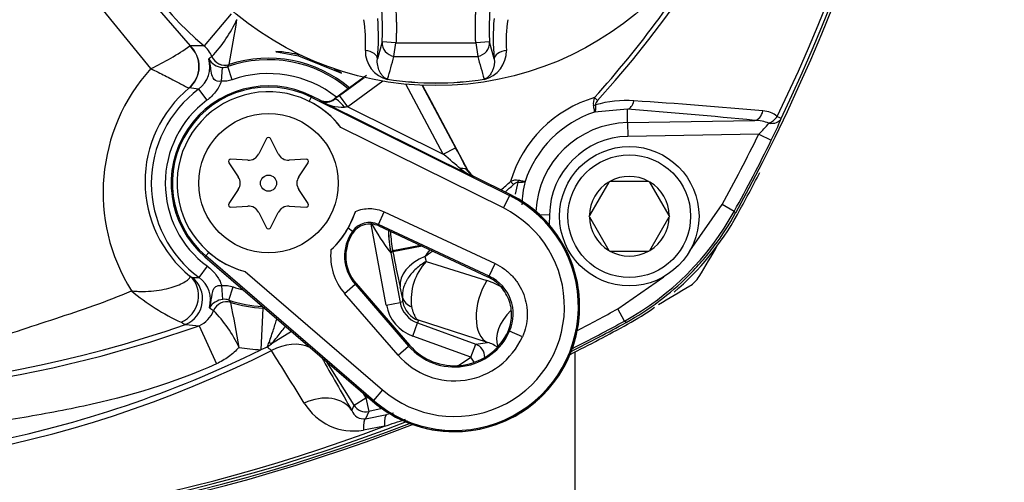
# Paper-space layout 'Sheet1' of a CAD drawing. Units: millimetres. Extents: x 0 to 210, y -3 to 297.
# Drawn here: x 140 to 147, y 135 to 138 of the extents above; entities that cross this region are included whole.
import ezdxf
from ezdxf.enums import TextEntityAlignment as Align

# ---------------------------------------------------------------- set-up
doc = ezdxf.new("R2010")
doc.units = ezdxf.units.MM
doc.layers.add('A700N0BA00', color=7, linetype='Continuous')
doc.layers.add('Default', color=7, linetype='Continuous')
doc.styles.add('SEACAD_Arial', font='arial.ttf')
doc.dimstyles.new('ISO-InstDr', dxfattribs={"dimtxt": 2.24, "dimasz": 3.136, "dimexe": 1.12, "dimexo": 1.12, "dimgap": 0.56, "dimtad": 1, "dimdec": 0, "dimlfac": 10, "dimzin": 0, "dimdsep": 46, "dimtxsty": 'SEACAD_Arial', "dimblk1": '_SE_FILLED', "dimblk2": '_SE_FILLED', "dimsah": 1, "dimcen": 1.12, "dimadec": 0, "dimazin": 0, "dimtfac": 0.5, "dimtofl": 0, "dimtmove": 0, "dimatfit": 3, "dimfxl": 1, "dimtzin": 0, "dimarcsym": 0})

# ---------------------------------------------------------------- blocks, each defined once
blk = doc.blocks.new('SE10')
at = {"layer": 'A700N0BA00', "color": 7, "linetype": 'Continuous'}
for p, q in [((140.7996, 138.4615), (141.2421, 137.9482)), ((140.9612, 137.7842), (140.5484, 138.2953)), ((141.5363, 138.1776), (141.3425, 137.9488)), ((142.6194, 137.9756), (142.5862, 137.8557)), ((142.7193, 137.9704), (142.6194, 137.9756)), ((142.7048, 137.8724), (142.7193, 137.9704)), ((142.7193, 137.9704), (143.2911, 137.9704)), ((143.3909, 137.9756), (143.2911, 137.9704)), ((143.2911, 137.9704), (143.3055, 137.8724)), ((143.4241, 137.8557), (143.3909, 137.9756)), ((141.2412, 137.9466), (141.2421, 137.9482)), ((141.8565, 137.9072), (141.8629, 137.9036)), ((141.8629, 137.9036), (142.0209, 137.8754)), ((141.3988, 137.8712), (141.3989, 137.8713)), ((142.0209, 137.8754), (142.3284, 137.7509)), ((142.7048, 137.8724), (143.3055, 137.8724)), ((141.4728, 137.7933), (141.4661, 137.6936)), ((141.5456, 137.7044), (141.5126, 137.7987)), ((141.5229, 137.814), (141.5228, 137.8138)), ((142.4568, 137.6988), (142.2783, 137.5674)), ((142.3138, 137.5903), (142.4917, 137.7213)), ((142.6239, 137.6945), (142.3731, 137.5098)), ((142.5066, 137.7355), (142.4568, 137.6988)), ((142.6588, 137.7055), (142.6593, 137.7087)), ((143.3515, 137.7055), (143.351, 137.7087)), ((141.2364, 137.6458), (141.2358, 137.6457)), ((141.304, 137.6369), (141.3635, 137.5567)), ((142.4375, 137.6847), (142.2783, 137.5674)), ((143.0582, 137.1696), (142.7897, 137.6723)), ((142.9074, 137.6641), (143.1464, 137.2167)), ((142.9433, 137.6023), (142.9115, 137.6619)), ((142.1118, 137.5797), (142.0969, 137.5496)), ((142.1118, 137.5797), (142.1157, 137.5876)), ((142.1118, 137.5797), (143.5336, 136.8737)), ((142.1745, 137.5583), (142.1157, 137.5876)), ((142.1751, 137.5523), (142.1745, 137.5583)), ((143.2778, 137.0047), (142.1751, 137.5523)), ((142.2783, 137.5674), (142.2786, 137.5642)), ((142.3731, 137.5098), (142.3138, 137.5903)), ((143.2378, 137.0511), (142.9433, 137.6023)), ((143.2379, 137.0511), (142.9546, 137.5812)), ((144.1429, 137.5761), (144.1655, 137.5559)), ((142.3731, 137.5098), (143.0582, 137.1696)), ((144.3789, 137.4925), (144.1428, 137.4723)), ((144.3806, 137.3965), (144.3789, 137.4925)), ((144.3806, 137.3965), (145.2929, 137.4124)), ((143.4892, 136.7842), (142.3248, 137.3623)), ((144.3806, 137.3965), (144.3823, 137.2974)), ((141.7905, 137.2819), (141.7359, 137.1727)), ((141.8744, 137.1727), (141.8199, 137.2819)), ((145.3209, 137.3138), (144.3823, 137.2974)), ((145.3209, 137.3138), (145.4105, 137.2697)), ((143.0582, 137.1696), (143.1464, 137.2167)), ((141.6574, 137.1275), (141.5356, 137.1348)), ((142.0747, 137.1348), (141.9529, 137.1275)), ((141.5209, 137.1093), (141.5882, 137.0075)), ((142.0221, 137.0075), (142.0894, 137.1093)), ((143.2353, 137.0484), (143.2378, 137.0511)), ((143.2816, 137.0086), (143.2778, 137.0047)), ((143.5375, 136.8815), (143.2816, 137.0086)), ((141.5882, 136.9169), (141.5209, 136.8151)), ((142.0894, 136.8151), (142.0221, 136.9169)), ((143.5614, 136.9519), (143.5412, 136.9745)), ((144.2453, 136.9703), (144.1064, 136.7297)), ((144.2453, 136.9703), (144.248, 136.975)), ((144.248, 136.975), (144.2534, 136.975)), ((144.5313, 136.975), (144.2534, 136.975)), ((144.5313, 136.975), (144.5367, 136.975)), ((144.5367, 136.975), (144.5394, 136.9703)), ((144.6783, 136.7297), (144.5394, 136.9703)), ((143.5336, 136.8737), (143.4892, 136.7842)), ((143.5336, 136.8737), (143.5375, 136.8815)), ((141.5356, 136.7896), (141.6574, 136.7969)), ((141.9529, 136.7969), (142.0747, 136.7896)), ((144.8269, 136.4777), (145.0574, 136.8081)), ((145.1449, 136.7599), (145.0574, 136.8081)), ((141.7359, 136.7516), (141.7905, 136.6425)), ((141.8199, 136.6425), (141.8744, 136.7516)), ((142.4288, 136.759), (142.3755, 136.6383)), ((142.5931, 136.666), (142.6355, 136.7566)), ((142.6355, 136.7566), (143.4298, 136.3849)), ((143.7482, 136.7362), (143.8199, 136.735)), ((143.8199, 136.735), (143.8186, 136.6632)), ((144.1037, 136.725), (144.1064, 136.7297)), ((144.1064, 136.7203), (144.1037, 136.725)), ((144.1064, 136.7203), (144.2453, 136.4797)), ((144.5394, 136.4797), (144.6783, 136.7203)), ((144.6783, 136.7297), (144.681, 136.725)), ((144.681, 136.725), (144.6783, 136.7203)), ((145.1449, 136.7599), (145.1551, 136.7486)), ((142.4068, 136.6164), (142.3755, 136.6383)), ((142.65, 136.0878), (142.5414, 136.6676)), ((143.3874, 136.2943), (142.5931, 136.666)), ((142.5962, 136.6549), (143.3756, 136.2902)), ((142.8957, 136.5148), (142.6957, 136.4773)), ((142.9068, 136.5096), (142.6971, 136.4703)), ((141.3549, 136.44), (141.3492, 136.4334)), ((141.3492, 136.4334), (142.5515, 135.3968)), ((141.3769, 136.4654), (141.3549, 136.44)), ((142.5572, 135.4034), (141.3549, 136.44)), ((142.6825, 136.462), (142.6816, 136.4615)), ((142.6816, 136.4615), (142.7482, 136.1062)), ((142.6971, 136.4703), (142.6957, 136.4773)), ((142.9261, 136.436), (142.9358, 136.4003)), ((144.248, 136.475), (144.2453, 136.4797)), ((144.2534, 136.475), (144.248, 136.475)), ((144.2534, 136.475), (144.5313, 136.475)), ((144.5367, 136.475), (144.5313, 136.475)), ((144.5394, 136.4797), (144.5367, 136.475)), ((141.3074, 136.2849), (141.3665, 136.3655)), ((142.9358, 136.4003), (143.3706, 136.2631)), ((143.3874, 136.2943), (143.4298, 136.3849)), ((141.6379, 136.328), (142.6225, 135.4791)), ((144.3093, 136.0599), (144.6396, 136.2904)), ((141.4787, 136.1284), (141.4703, 136.2279)), ((141.5195, 136.1233), (141.5517, 136.2179)), ((142.3504, 136.1715), (142.426, 136.2369)), ((142.426, 136.2369), (142.4326, 136.2427)), ((142.426, 136.2369), (142.81, 135.7932)), ((142.4326, 136.2427), (142.8167, 135.7989)), ((142.7666, 136.1428), (142.7489, 136.2191)), ((142.7344, 135.7278), (142.3504, 136.1715)), ((141.5341, 136.1069), (141.5343, 136.1063)), ((141.7642, 136.0659), (141.7505, 135.7664)), ((142.65, 136.0878), (142.7482, 136.1062)), ((142.7682, 136.11), (142.7482, 136.1062)), ((141.4113, 136.0476), (141.411, 136.0479)), ((144.3574, 135.9724), (144.3093, 136.0599)), ((141.3074, 135.9386), (141.432, 135.6659)), ((142.839, 135.865), (142.8732, 135.9589)), ((142.8801, 135.978), (142.8732, 135.9589)), ((142.8732, 135.9589), (143.2908, 135.8069)), ((143.3756, 135.818), (142.8801, 135.978)), ((144.3687, 135.9622), (144.3574, 135.9724)), ((141.9698, 135.8983), (141.8258, 135.8083)), ((143.2566, 135.713), (142.839, 135.865)), ((143.6257, 135.8601), (143.5343, 135.9008)), ((141.7943, 135.7842), (141.7505, 135.7664)), ((142.7344, 135.7278), (142.81, 135.7932)), ((142.81, 135.7932), (142.8167, 135.7989)), ((143.2566, 135.713), (143.2908, 135.8069)), ((143.2908, 135.8069), (143.3756, 135.818)), ((143.1674, 135.6531), (143.2566, 135.713)), ((143.281, 135.6768), (143.2566, 135.713)), ((144.0052, 132.3173), (144.0052, 135.7517)), ((142.4182, 135.3685), (142.2242, 135.679)), ((142.4797, 135.4587), (142.503, 135.4214)), ((142.6225, 135.4791), (142.5572, 135.4034)), ((142.4024, 135.3312), (142.4182, 135.3685)), ((142.4182, 135.3685), (142.503, 135.4214)), ((142.503, 135.4214), (142.5189, 135.4248)), ((142.503, 135.4214), (142.5237, 135.3237)), ((142.5572, 135.4034), (142.5515, 135.3968)), ((142.5237, 135.3237), (142.5015, 135.2713)), ((142.5015, 135.2713), (142.6533, 135.3026)), ((142.619, 135.3439), (142.5237, 135.3237)), ((142.6363, 135.2178), (142.4853, 135.1894))]:
    blk.add_line(p, q, dxfattribs=at)
for centre, radius in [((143.0052, 139.9122), 2.2502), ((141.8052, 136.9622), 0.5), ((144.3923, 136.725), 0.5), ((144.3923, 136.725), 0.44), ((141.8052, 136.9622), 0.0576)]:
    blk.add_circle(centre, radius, dxfattribs=at)
for centre, radius, start, end in [((133.9592, 142.9122), 12.7804, 331.16662, 28.83338), ((134.1497, 142.9122), 12.5577, 334.17003, 25.82997), ((133.9376, 142.9122), 12.7816, 334.58807, 25.41193), ((138.2092, 142.9122), 8.0104, 318.03604, 41.96396), ((143.0052, 139.9122), 2.5728, 117.95293, 229.74161), ((140.6666, 138.0775), 1.9555, 357.01283, 25.54047), ((145.3437, 138.0775), 1.9555, 154.45943, 182.98727), ((140.6977, 138.5376), 0.9673, 316.46369, 335.56927), ((130.8291, 139.8152), 10.8794, 349.40065, 351.12915), ((141.5633, 137.9788), 0.9383, 356.10858, 9.6178), ((141.051, 138.0095), 1.5429, 354.27855, 5.02128), ((144.9589, 138.0095), 1.5424, 174.97718, 185.72299), ((144.4466, 137.9788), 0.9379, 170.37961, 183.894), ((140.1134, 139.5683), 1.9752, 295.41632, 304.81577), ((141.3174, 133.7237), 4.2252, 89.65936, 91.02132), ((141.2135, 137.7956), 0.2002, 22.20467, 49.89698), ((143.0052, 139.9122), 2.3107, 240.19097, 240.37389), ((141.8052, 136.9622), 0.9465, 75.52058, 86.89016), ((142.7103, 137.91), 0.2109, 178.60725, 255.87933), ((143.2998, 137.9102), 0.2111, 284.17261, 1.3408), ((138.3038, 144.3732), 8.9136, 226.82764, 289.03491), ((141.1851, 137.7974), 0.1996, 306.52079, 16.6632), ((144.0364, 134.2862), 4.4507, 126.34386, 126.70221), ((141.482, 137.9141), 0.1212, 209.40202, 265.65028), ((141.8052, 136.9622), 0.8862, 49.86103, 109.2744), ((141.8052, 136.9622), 0.8972, 49.69306, 108.34362), ((93.373, 151.4996), 51.1794, 344.36773, 344.55795), ((192.6374, 151.4996), 51.1794, 195.44205, 195.63227), ((141.9449, 136.8953), 1.3258, 137.89787, 212.15421), ((141.4794, 137.893), 0.0999, 266.23421, 289.43829), ((140.408, 138.5568), 1.3397, 325.5402, 326.31718), ((141.8052, 136.9622), 0.9465, 56.439, 60.20837), ((141.8052, 136.9622), 0.7863, 51.61547, 109.2744), ((143.0052, 139.9153), 2.2336, 261.09259, 278.90741), ((141.7936, 136.9728), 0.874, 129.65799, 230.84238), ((141.8052, 136.9622), 0.8405, 126.6057, 233.68226), ((141.8052, 136.9622), 0.6982, 63.59302, 229.23151), ((141.8052, 136.9622), 0.6895, 63.59302, 229.23151), ((141.8052, 136.9622), 0.6559, 37.59516, 255.22937), ((140.8619, 134.5343), 3.134, 81.89121, 83.13685), ((141.8052, 136.9622), 0.7406, 126.6057, 233.68226), ((141.8052, 136.9622), 0.6559, 37.59516, 63.59302), ((142.2167, 137.6455), 0.1021, 245.91045, 307.24715), ((142.3484, 137.8614), 0.3544, 240.71866, 270.16492), ((144.3923, 136.725), 0.8869, 106.33639, 163.66361), ((144.2283, 137.5353), 0.0947, 154.45162, 189.51767), ((144.3717, 136.7347), 0.82, 86.22143, 105.72805), ((141.8995, 99.1636), 38.4724, 84.85337, 86.23504), ((141.755, 102.2965), 35.2936, 84.24689, 85.73637), ((145.3427, 137.3105), 0.1706, 49.79419, 87.33148), ((144.3923, 136.725), 0.7879, 108.46248, 161.53752), ((145.2907, 137.1334), 0.279, 68.33239, 89.54974), ((143.0925, 138.4244), 2.5897, 333.51838, 337.35364), ((144.3923, 136.725), 0.6716, 91, 177.02891), ((144.4708, 138.1719), 1.2079, 314.73452, 319.82708), ((141.8052, 137.2745), 0.0164, 26.56748, 153.43252), ((144.3923, 136.725), 0.5725, 91, 179), ((133.9592, 142.9122), 12.6661, 331.18887, 333.76882), ((133.9592, 142.9122), 12.766, 331.18887, 333.76882), ((141.5347, 137.1184), 0.0164, 86.56748, 213.43252), ((141.6624, 137.2095), 0.0822, 266.56748, 333.43252), ((141.9479, 137.2095), 0.0822, 206.56748, 273.43252), ((142.0757, 137.1184), 0.0164, 326.56748, 93.43252), ((143.5057, 137.4656), 0.5142, 230.70736, 243.68784), ((143.326, 137.0982), 0.1, 208.10678, 243.5986), ((141.5196, 136.9622), 0.0822, 326.56748, 33.43252), ((142.0907, 136.9622), 0.0822, 146.56748, 213.43252), ((143.3258, 137.0939), 0.1013, 206.64621, 241.67808), ((143.5821, 136.8891), 0.0947, 80.48233, 115.54838), ((144.3923, 136.725), 0.286, 60.94169, 119.05831), ((133.9552, 142.9122), 12.8, 331.15636, 332.68289), ((138.2062, 142.9099), 8.0125, 228.03901, 296.85584), ((138.2044, 142.9005), 8.0052, 311.43062, 312.00455), ((144.3826, 136.7457), 0.82, 164.27195, 170.27839), ((144.3162, 136.7984), 0.6939, 165.29603, 179.35122), ((144.3923, 136.725), 0.286, 120.94169, 179.05831), ((144.3923, 136.725), 0.286, 0.94169, 59.05831), ((143.138, 136.077), 0.8982, 229.23151, 63.59302), ((143.138, 136.077), 0.8895, 229.23151, 63.59302), ((143.138, 136.077), 0.8982, 270, 63.59302), ((141.5347, 136.806), 0.0164, 146.56748, 273.43252), ((141.6624, 136.7149), 0.0822, 26.56748, 93.43252), ((141.9479, 136.7149), 0.0822, 86.56748, 153.43252), ((142.0757, 136.806), 0.0164, 266.56748, 33.43252), ((143.138, 136.077), 0.7895, 229.23151, 63.59302), ((141.8052, 136.9622), 0.6559, 313.07906, 341.94966), ((144.3923, 136.725), 0.286, 180.94169, 239.05831), ((143.3947, 137.7226), 1.9974, 298.81262, 331.18738), ((144.3923, 136.725), 0.286, 300.94169, 359.05831), ((143.4153, 137.702), 2, 310.46097, 331.15636), ((141.8052, 136.6498), 0.0164, 206.56748, 333.43252), ((141.8052, 136.9622), 0.6559, 313.07906, 330.40915), ((142.5295, 136.5303), 0.1499, 64.90857, 144.9499), ((143.9841, 137.4671), 1.6455, 208.57777, 217.66971), ((143.052, 136.7883), 0.4749, 194.92158, 196.31521), ((138.288, 144.4893), 9.0681, 240.86775, 289.44886), ((142.6595, 136.439), 0.3088, 144.93531, 220.87376), ((142.6595, 136.439), 0.3, 147.73163, 220.87376), ((143.5546, 136.5446), 1.1501, 176.42078, 177.27978), ((143.6659, 136.6455), 1.0014, 181.29611, 190.58599), ((143.6791, 136.6623), 1.0006, 182.95118, 190.65079), ((133.9592, 142.9122), 12.782, 328.80538, 329.97376), ((141.8052, 136.9622), 0.6559, 229.23151, 255.22937), ((142.6595, 136.439), 0.4087, 173.80042, 220.87376), ((148.7204, 137.5818), 6.1251, 190.45543, 192.85487), ((145.5652, 134.5733), 3.2302, 143.73088, 144.78488), ((138.2044, 142.9005), 8.0052, 306.14457, 306.61651), ((144.3923, 136.725), 0.286, 240.94169, 299.05831), ((143.23, 136.1261), 0.4022, 137.01483, 187.33329), ((141.2757, 136.3387), 0.0553, 232.05088, 251.5607), ((141.3233, 137.7916), 1.5068, 267.52584, 269.39483), ((141.1894, 136.1237), 0.1997, 343.66211, 53.81799), ((143.2603, 136.6346), 0.3633, 288.51997, 290.48801), ((143.2604, 136.0227), 0.2999, 336.00901, 64.93431), ((144.722, 136.3954), 0.2, 301.19462, 328.80538), ((141.8052, 136.9622), 0.7863, 251.19622, 256.60854), ((143.224, 135.7918), 0.4936, 57.64433, 72.72067), ((138.2052, 147.1582), 12.782, 300.02624, 301.19462), ((141.8402, 137.402), 1.5829, 229.98425, 245.33029), ((142.8662, 136.1726), 0.1039, 196.64638, 250.30024), ((141.4916, 135.9989), 0.1301, 95.72211, 148.16828), ((142.2934, 137.4194), 1.6309, 235.98737, 237.24352), ((141.4868, 136.0284), 0.1004, 70.9963, 94.66104), ((141.8052, 136.9622), 0.8862, 251.19622, 267.24546), ((146.6136, 140.6617), 6.8226, 221.69851, 221.88256), ((141.8052, 136.9622), 0.8972, 252.41558, 267.38389), ((130.8361, 133.9609), 10.9112, 9.61832, 11.33984), ((142.9399, 136.1422), 0.2949, 190.61407, 250), ((142.9399, 136.1422), 0.195, 190.61407, 250), ((142.9403, 136.1425), 0.1751, 190.7015, 249.91258), ((143.4153, 137.702), 2, 298.84364, 305.40478), ((141.225, 136.1212), 0.2004, 294.29214, 338.42552), ((140.7175, 135.3718), 0.9685, 25.18356, 44.24333), ((138.2052, 147.1582), 12.6661, 297.32678, 298.81113), ((138.2052, 147.1622), 12.8, 241.15636, 291.22189), ((138.2052, 147.1582), 12.7804, 241.16662, 291.14794), ((141.4253, 137.8493), 1.9143, 263.56992, 266.46935), ((138.2052, 147.1622), 12.8, 296.75603, 298.84364), ((138.2052, 147.1582), 12.7804, 296.84534, 298.83338), ((138.2052, 147.1582), 12.766, 296.91523, 298.81113), ((143.138, 136.077), 0.5337, 220.87376, 336.02016), ((143.138, 136.077), 0.4338, 220.87376, 336.02016), ((143.138, 136.077), 0.425, 220.87376, 332.08285), ((142.909, 136.4524), 0.8339, 316.46872, 318.58312), ((141.8052, 136.9622), 1.197, 259.83679, 267.38389), ((136.8658, 137.8478), 5.3431, 337.28049, 337.69222), ((139.3667, 138.9886), 4.0201, 307.14686, 307.71238), ((141.7037, 135.6242), 0.1839, 48.3998, 60.49183), ((143.3357, 135.6372), 0.1851, 50.29572, 77.54619), ((55.8451, 81.815), 101.5033, 31.853863, 32.105311), ((138.205, 146.9668), 12.5569, 244.16923, 290.66496), ((138.2054, 147.181), 12.7828, 244.58973, 291.10138), ((142.4161, 135.5972), 0.4137, 211.05688, 279.62233), ((143.138, 136.077), 0.8982, 229.23151, 270), ((142.488, 135.361), 0.0907, 199.22149, 278.52585), ((151.246, 93.9021), 42.2828, 101.65991, 101.72533), ((136.6268, 153.5789), 19.3195, 288.12317, 288.59275)]:
    blk.add_arc(centre, radius, start, end, dxfattribs=at)
for centre, major_axis, ratio, start_param, end_param in [((142.7193, 137.9704), (-0.0966, 0.026), 0.990675, 0.212874, 1.687003), ((143.2911, 137.9704), (-0.0966, -0.026), 0.990675, 1.45459, 2.928719), ((141.1079, 137.7992), (0.0805, -0.1831), 0.992122, 0.282323, 1.989145), ((141.1086, 137.7994), (0.0038, 0.2), 0.998577, 3.85504, 5.569738), ((142.4866, 137.8643), (0.0995, -0.0101), 0.520525, 0.028931, 1.493964), ((141.4913, 137.9086), (0.0803, -0.0596), 0.99816, 4.165226, 5.669853), ((141.4915, 137.9088), (-0.0908, 0.0419), 0.997487, 0.819337, 2.322255), ((142.219, 137.648), (-0.0087, 0.0997), 0.999373, 2.59389, 3.689295), ((142.3164, 137.589), (-0.1359, -0.1), 0.01552, -1.562809, -1.29968), ((142.3378, 137.4837), (-0.0596, 0.0803), 0.233411, 4.830697, 6.265236), ((144.3772, 137.5915), (-0.0074, -0.0997), 0.546628, 0.166976, 1.215096), ((142.3757, 137.5085), (-0.0914, -0.0104), 0.017397, -1.543922, -1.280793), ((144.127, 137.5442), (0.0492, 0.0088), 0.512862, 4.782223, 5.091963), ((145.2912, 137.5114), (-0.01, -0.0995), 0.64159, 0.18245, 1.324261), ((145.3924, 137.4702), (0.0692, 0.0722), 0.654329, 4.12896, 4.918918), ((145.3924, 137.4702), (0.0927, -0.0376), 0.749132, 5.021045, 6.204096), ((145.3924, 137.4702), (0.0903, -0.0429), 0.009004, -0.833322, -0.052362), ((143.1424, 137.2187), (0.1218, -0.2279), 0.010129, 0.7222, 1.556582), ((143.0542, 137.1716), (0.1663, -0.1384), 0.004819, 0.716126, 1.550509), ((143.1471, 137.0013), (0.0887, 0.0461), 0.545241, 0.020821, 0.929309), ((143.5731, 136.9904), (-0.0088, -0.0492), 0.512862, 1.191222, 1.500963), ((143.6641, 136.6459), (-0.7515, 0.6597), 0.997789, 0.744888, 0.906714), ((141.6564, 136.9343), (1.2498, 0.2342), 0.745659, -0.760083, -0.741856), ((143.0433, 136.2743), (-0.2922, -0.0679), 0.635371, 4.973966, 6.215359), ((141.1127, 136.1424), (-0.1144, -0.164), 0.934987, 0.997566, 3.043036), ((141.1325, 136.1309), (0.0276, 0.1981), 0.997715, 3.684368, 5.740409), ((143.4781, 136.0995), (0.0926, 0.2853), 0.557828, 1.150246, 3.078492), ((141.5039, 136.0116), (-0.0714, -0.07), 0.997237, 3.630668, 5.134451), ((141.5042, 136.0112), (-0.0902, -0.0431), 0.995705, 3.962501, 5.462277), ((143.7085, 135.9353), (0.2411, 0.1785), 0.648642, 1.788859, 2.955925), ((141.8135, 135.8006), (0.0867, -0.0592), 0.126866, 1.515261, 1.708892), ((141.9277, 135.559), (0.2606, 0.1486), 0.755663, 0.500074, 1.531172), ((143.2566, 135.713), (0.013, -0.0992), 0.993597, 1.433317, 2.659947), ((142.1481, 135.1723), (0.2607, 0.1485), 0.758848, 0.053613, 1.471727), ((142.503, 135.4214), (0.0921, -0.0391), 0.999093, 4.10195, 5.322828), ((142.7156, 135.0093), (-0.0606, 0.2938), 0.174632, 0.035452, 0.746598), ((142.5638, 134.978), (-0.0606, 0.2938), 0.170545, 0.035426, 0.733504)]:
    blk.add_ellipse(centre, major_axis=major_axis, ratio=ratio, start_param=start_param, end_param=end_param, dxfattribs=at)
for points, degree, knots in [([(144.1429, 137.5761), (144.4696, 137.9416), (144.7613, 138.3362), (145.2636, 139.1634), (145.4767, 139.5982), (145.7373, 140.2831), (145.8141, 140.5166), (145.9448, 140.9849), (145.9992, 141.2209), (146.1303, 141.9345), (146.175, 142.4174), (146.1755, 143.3985), (146.1304, 143.8898), (145.9544, 144.8466), (145.8242, 145.3124), (145.5015, 146.1616), (145.317, 146.5504), (145.1044, 146.9192)], 3, [0, 0, 0, 0, 0.125, 0.125, 0.25, 0.25, 0.3125, 0.3125, 0.375, 0.375, 0.5, 0.5, 0.625, 0.625, 0.75, 0.75, 0.8591795, 0.8591795, 0.8591795, 0.8591795]), ([(142.5205, 138.9636), (142.6318, 138.7315), (142.6821, 138.4803), (142.7072, 138.3548), (142.7166, 138.2268), (142.726, 138.0983), (142.7193, 137.9704)], 2, [0, 0, 0, 0.5, 0.5, 0.75, 0.75, 1, 1, 1]), ([(143.2911, 137.9704), (143.2776, 138.2271), (143.3279, 138.4785), (143.353, 138.6039), (143.3936, 138.7258), (143.4344, 138.848), (143.4898, 138.9636)], 2, [0, 0, 0, 0.5, 0.5, 0.75, 0.75, 1, 1, 1]), ([(132.6265, 138.2943), (132.898, 138.016), (133.1865, 137.761), (133.7878, 137.2871), (134.0992, 137.0662), (134.7554, 136.6724), (135.1009, 136.4985), (135.6295, 136.274), (135.808, 136.205), (136.1697, 136.078), (136.3511, 136.0161), (136.7052, 135.8821), (136.8774, 135.8087), (137.1247, 135.6944), (137.2058, 135.6568), (137.372, 135.5931), (137.4569, 135.5671), (137.7211, 135.5051), (137.9084, 135.4832), (138.2032, 135.4708), (138.3045, 135.4705), (138.5005, 135.4771), (138.5973, 135.4839), (138.8812, 135.5154), (139.0567, 135.5498), (139.3117, 135.6329), (139.3955, 135.6662), (139.5642, 135.7359), (139.6497, 135.7716), (139.9124, 135.8725), (140.0958, 135.9308), (140.4619, 136.0517), (140.646, 136.1122), (140.8224, 136.1897)], 3, [0, 0, 0, 0, 0.125, 0.125, 0.25, 0.25, 0.375, 0.375, 0.4375, 0.4375, 0.5, 0.5, 0.5625, 0.5625, 0.59375, 0.59375, 0.625, 0.625, 0.6875, 0.6875, 0.71875, 0.71875, 0.75, 0.75, 0.8125, 0.8125, 0.84375, 0.84375, 0.875, 0.875, 0.9375, 0.9375, 1, 1, 1, 1]), ([(143.5109, 137.9151), (143.4891, 137.9122), (143.4403, 137.8958), (143.4231, 137.8672), (143.4241, 137.8557)], 3, [0, 0, 0, 0, 0.496572, 1, 1, 1, 1]), ([(141.4661, 137.6936), (141.4469, 137.6901), (141.4262, 137.6949), (141.4033, 137.7195), (141.3996, 137.7361), (141.3909, 137.7858), (141.3873, 137.821), (141.3764, 137.8546)], 3, [0, 0, 0, 0, 0.25, 0.25, 0.5, 0.5, 1, 1, 1, 1]), ([(142.6593, 137.7087), (142.6502, 137.7101), (142.6371, 137.7181), (142.6231, 137.7316), (142.6112, 137.7474), (142.5978, 137.7714), (142.5861, 137.806), (142.5842, 137.8386), (142.5862, 137.8557)], 3, [0, 0, 0, 0, 0.125, 0.25, 0.375, 0.5, 0.75, 1, 1, 1, 1]), ([(143.4241, 137.8557), (143.4275, 137.8243), (143.4197, 137.7854), (143.401, 137.7502), (143.3898, 137.735), (143.3811, 137.7256), (143.37, 137.7161), (143.3602, 137.7101), (143.351, 137.7087)], 3, [0, 0, 0, 0, 0.458333, 0.625, 0.729167, 0.8125, 0.875, 1, 1, 1, 1]), ([(140.9612, 137.7842), (140.9957, 137.7675), (141.0304, 137.7503), (141.0783, 137.7259), (141.0935, 137.718), (141.1225, 137.7029), (141.1362, 137.6956), (141.1612, 137.6824), (141.1726, 137.6763), (141.193, 137.6655), (141.202, 137.6608), (141.2169, 137.6532), (141.2229, 137.6503), (141.2318, 137.6464), (141.2346, 137.6455), (141.2358, 137.6457)], 3, [0, 0, 0, 0, 0.25, 0.25, 0.375, 0.375, 0.5, 0.5, 0.625, 0.625, 0.75, 0.75, 0.875, 0.875, 1, 1, 1, 1]), ([(141.4661, 137.6936), (141.4611, 137.6801), (141.4552, 137.667), (141.4414, 137.6416), (141.4335, 137.6293), (141.4074, 137.5944), (141.387, 137.5741), (141.3635, 137.5567)], 3, [0, 0, 0, 0, 0.25, 0.25, 0.5, 0.5, 1, 1, 1, 1]), ([(141.5456, 137.7044), (141.5328, 137.6999), (141.5198, 137.6968), (141.4932, 137.6932), (141.4797, 137.6927), (141.4661, 137.6936)], 3, [0, 0, 0, 0, 0.5, 0.5, 1, 1, 1, 1]), ([(144.1655, 137.5559), (144.1612, 137.5512), (144.1573, 137.5463), (144.151, 137.5356), (144.1484, 137.5294), (144.1494, 137.524)], 3, [0, 0, 0, 0, 0.5, 0.5, 1, 1, 1, 1]), ([(144.1428, 137.4723), (144.1435, 137.4747), (144.1431, 137.4803), (144.1411, 137.4925), (144.1401, 137.4972), (144.1378, 137.5077), (144.1365, 137.5134), (144.1349, 137.5196)], 3, [0, 0, 0, 0, 0.5, 0.5, 0.75, 0.75, 1, 1, 1, 1]), ([(144.1494, 137.524), (144.1502, 137.5176), (144.1506, 137.5116), (144.1508, 137.5005), (144.1505, 137.4953), (144.1488, 137.482), (144.1463, 137.4756), (144.1428, 137.4723)], 3, [0, 0, 0, 0, 0.25, 0.25, 0.5, 0.5, 1, 1, 1, 1]), ([(143.645, 136.9745), (143.6426, 136.9739), (143.637, 136.9742), (143.6249, 136.9763), (143.6201, 136.9772), (143.6096, 136.9795), (143.6039, 136.9809), (143.5977, 136.9824)], 3, [0, 0, 0, 0, 0.5, 0.5, 0.75, 0.75, 1, 1, 1, 1]), ([(143.5933, 136.9679), (143.5879, 136.9689), (143.5818, 136.9664), (143.571, 136.96), (143.5661, 136.9561), (143.5614, 136.9519)], 3, [0, 0, 0, 0, 0.5, 0.5, 1, 1, 1, 1]), ([(143.645, 136.9745), (143.6417, 136.971), (143.6353, 136.9685), (143.622, 136.9668), (143.6169, 136.9666), (143.6058, 136.9668), (143.5998, 136.9672), (143.5933, 136.9679)], 3, [0, 0, 0, 0, 0.5, 0.5, 0.75, 0.75, 1, 1, 1, 1]), ([(142.4288, 136.759), (142.4449, 136.7661), (142.4621, 136.7716), (142.4969, 136.7787), (142.5145, 136.7803), (142.5501, 136.78), (142.5679, 136.7778), (142.6023, 136.77), (142.6192, 136.7642), (142.6355, 136.7566)], 3, [0, 0, 0, 0, 0.25, 0.25, 0.5, 0.5, 0.75, 0.75, 1, 1, 1, 1]), ([(144.3687, 135.9622), (144.5345, 136.0535), (144.6836, 136.1657), (144.8497, 136.3315), (144.882, 136.366), (144.944, 136.4374), (144.9736, 136.474), (145.0584, 136.5867), (145.1095, 136.6657), (145.1551, 136.7486)], 3, [0, 0, 0, 0, 0.5, 0.5, 0.625, 0.625, 0.75, 0.75, 1, 1, 1, 1]), ([(142.5962, 136.6549), (142.5632, 136.6704), (142.5252, 136.6732), (142.4731, 136.6579), (142.4568, 136.6497), (142.4278, 136.6279), (142.4155, 136.6146), (142.4058, 136.5991)], 3, [0, 0, 0, 0, 0.5, 0.5, 0.75, 0.75, 1, 1, 1, 1]), ([(141.3665, 136.3655), (141.3903, 136.348), (141.4109, 136.3276), (141.4373, 136.2926), (141.4453, 136.2802), (141.4592, 136.2547), (141.4652, 136.2415), (141.4703, 136.2279)], 3, [0, 0, 0, 0, 0.5, 0.5, 0.75, 0.75, 1, 1, 1, 1]), ([(142.9358, 136.4003), (142.9228, 136.3926), (142.9101, 136.3842), (142.8859, 136.3664), (142.8744, 136.357), (142.8526, 136.3372), (142.8424, 136.3268), (142.8235, 136.3053), (142.815, 136.2943), (142.8035, 136.2773), (142.7998, 136.2715), (142.7931, 136.2598), (142.7899, 136.2539), (142.7813, 136.2363), (142.7767, 136.2244), (142.7714, 136.2067), (142.7699, 136.2008), (142.7676, 136.1889), (142.7667, 136.183), (142.765, 136.1655), (142.7652, 136.1541), (142.7666, 136.1428)], 3, [0, 0, 0, 0, 0.121256, 0.121256, 0.242512, 0.242512, 0.365463, 0.365463, 0.488413, 0.488413, 0.551449, 0.551449, 0.614484, 0.614484, 0.740556, 0.740556, 0.805417, 0.805417, 0.870278, 0.870278, 1, 1, 1, 1]), ([(143.4298, 136.3849), (143.4534, 136.3738), (143.4756, 136.3607), (143.5171, 136.3303), (143.5366, 136.3129), (143.5718, 136.2749), (143.5873, 136.2543), (143.6143, 136.2104), (143.6259, 136.1868), (143.6439, 136.1385), (143.6506, 136.1137), (143.6591, 136.0625), (143.6608, 136.0365), (143.6585, 135.9593), (143.6469, 135.9078), (143.6257, 135.8601)], 3, [0, 0, 0, 0, 0.125, 0.125, 0.25, 0.25, 0.375, 0.375, 0.5, 0.5, 0.625, 0.625, 0.75, 0.75, 1, 1, 1, 1]), ([(133.7292, 136.3055), (134.0194, 136.1101), (134.3226, 135.9337), (134.9557, 135.6196), (135.2809, 135.4845), (135.9424, 135.259), (136.2796, 135.168), (136.9669, 135.0302), (137.3195, 134.9833), (138.3703, 134.9132), (139.0667, 134.9573), (140.105, 135.1616), (140.4467, 135.2527), (141.1107, 135.4772), (141.4347, 135.6109), (141.7505, 135.7664)], 3, [0, 0, 0, 0, 0.125, 0.125, 0.25, 0.25, 0.375, 0.375, 0.5, 0.5, 0.75, 0.75, 0.875, 0.875, 1, 1, 1, 1]), ([(141.432, 135.6659), (141.1245, 135.5254), (140.8054, 135.4323), (140.3182, 135.3273), (140.1544, 135.2979), (139.8258, 135.2437), (139.6607, 135.2189), (138.8331, 135.1124), (138.173, 135.0897), (136.858, 135.2069), (136.1977, 135.3443), (134.9294, 135.7317), (134.3164, 135.9832), (133.7292, 136.3055)], 3, [0, 0, 0, 0, 0.125, 0.125, 0.1875, 0.1875, 0.25, 0.25, 0.5, 0.5, 0.75, 0.75, 1, 1, 1, 1]), ([(140.8224, 136.1897), (140.8359, 136.1882), (140.8496, 136.1871), (140.8766, 136.1856), (140.8901, 136.1852), (140.9303, 136.1851), (140.9569, 136.1866), (141.0083, 136.1919), (141.033, 136.1958), (141.0799, 136.2056), (141.1017, 136.2114), (141.1417, 136.2243), (141.1601, 136.2315), (141.192, 136.2464), (141.2055, 136.2541), (141.2212, 136.2649), (141.2257, 136.2684), (141.2332, 136.2752), (141.2362, 136.2784), (141.2428, 136.2872), (141.2439, 136.292), (141.2417, 136.2951)], 3, [0, 0, 0, 0, 0.0625, 0.0625, 0.125, 0.125, 0.25, 0.25, 0.375, 0.375, 0.5, 0.5, 0.625, 0.625, 0.75, 0.75, 0.8125, 0.8125, 0.875, 0.875, 1, 1, 1, 1]), ([(143.5136, 135.8781), (143.5231, 135.8961), (143.5307, 135.9149), (143.5421, 135.9538), (143.5458, 135.974), (143.5508, 136.0343), (143.5457, 136.0756), (143.5265, 136.1329), (143.5181, 136.1516), (143.4977, 136.1866), (143.4859, 136.203), (143.459, 136.2332), (143.4438, 136.2471), (143.4115, 136.2711), (143.3942, 136.2815), (143.3756, 136.2902)], 3, [0, 0, 0, 0, 0.125, 0.125, 0.25, 0.25, 0.5, 0.5, 0.625, 0.625, 0.75, 0.75, 0.875, 0.875, 1, 1, 1, 1]), ([(141.3811, 136.0676), (141.3812, 136.0678), (141.3813, 136.068), (141.3813, 136.0683), (141.3851, 136.0799), (141.3882, 136.0917), (141.3908, 136.1036), (141.3967, 136.1311), (141.3983, 136.1592), (141.4055, 136.1848), (141.4063, 136.1878), (141.4073, 136.1908), (141.4084, 136.1937), (141.4114, 136.2015), (141.4156, 136.2091), (141.4218, 136.2152), (141.4236, 136.2169), (141.4255, 136.2184), (141.4275, 136.2199), (141.432, 136.223), (141.4374, 136.2255), (141.4432, 136.2269), (141.4458, 136.2276), (141.4485, 136.2281), (141.4513, 136.2284), (141.4575, 136.2291), (141.464, 136.2288), (141.4703, 136.2279)], 3, [0, 0, 0, 0, 0.003627, 0.003627, 0.003627, 0.179233, 0.179233, 0.179233, 0.586085, 0.586085, 0.586085, 0.633541, 0.633541, 0.633541, 0.763945, 0.763945, 0.763945, 0.799366, 0.799366, 0.799366, 0.879906, 0.879906, 0.879906, 0.916416, 0.916416, 0.916416, 1, 1, 1, 1]), ([(141.4703, 136.2279), (141.4841, 136.229), (141.4978, 136.2287), (141.525, 136.2254), (141.5386, 136.2223), (141.5517, 136.2179)], 3, [0, 0, 0, 0, 0.5, 0.5, 1, 1, 1, 1]), ([(142.7682, 136.11), (142.7696, 136.1103), (142.7691, 136.1193), (142.7687, 136.1277), (142.7666, 136.1428)], 2, [0, 0, 0, 0.5, 0.5, 1, 1, 1]), ([(142.8311, 136.0748), (142.833, 136.067), (142.8367, 136.0513), (142.8434, 136.031), (142.8495, 136.0164), (142.8545, 136.0066), (142.8583, 136.0002), (142.8623, 135.9944), (142.8665, 135.9892), (142.8708, 135.9847), (142.8754, 135.9809), (142.8785, 135.979), (142.8801, 135.978)], 3, [0, 0, 0, 0, 0.153684, 0.310405, 0.470459, 0.541867, 0.614658, 0.688851, 0.764466, 0.841518, 0.920025, 1, 1, 1, 1]), ([(141.809, 135.8197), (141.8156, 135.8356), (141.821, 135.8515), (141.8314, 135.8825), (141.8363, 135.8977), (141.8458, 135.9272), (141.8503, 135.9413), (141.8586, 135.9674), (141.8625, 135.9795), (141.8662, 135.9907)], 3, [0, 0, 0, 0, 0.125, 0.125, 0.25, 0.25, 0.375, 0.375, 0.4965506, 0.4965506, 0.4965506, 0.4965506]), ([(141.8258, 135.8083), (141.8375, 135.8212), (141.8482, 135.8345), (141.869, 135.8604), (141.879, 135.8731), (141.8984, 135.898), (141.9078, 135.91), (141.9209, 135.9269), (141.9251, 135.9324), (141.9292, 135.9377)], 3, [0, 0, 0, 0, 0.125, 0.125, 0.25, 0.25, 0.375, 0.375, 0.4379062, 0.4379062, 0.4379062, 0.4379062]), ([(141.5939, 135.784), (141.5711, 135.7589), (141.5458, 135.7363), (141.4917, 135.6969), (141.4628, 135.68), (141.432, 135.6659)], 3, [0, 0, 0, 0, 0.5, 0.5, 1, 1, 1, 1]), ([(142.1848, 135.7129), (142.2207, 135.65), (142.2565, 135.5871), (142.2923, 135.5243), (142.3291, 135.4598), (142.3657, 135.3954), (142.4024, 135.3312)], 3, [0.0127497, 0.0127497, 0.0127497, 0.0127497, 0.5000015, 0.5000015, 0.5000015, 1, 1, 1, 1])]:
    blk.add_open_spline(points, degree=degree, knots=knots, dxfattribs=at)
for points in [[(143.3515, 137.7055), (143.1225, 137.6695), (142.8878, 137.6695), (142.6588, 137.7055)], [(143.4718, 136.9132), (143.4951, 136.9335), (143.5182, 136.9539), (143.5412, 136.9745)], [(141.2109, 135.947), (141.2057, 135.9469), (141.195, 135.9523), (141.1795, 135.9636)]]:
    blk.add_open_spline(points, degree=3, dxfattribs=at)
blk = doc.blocks.new('DMBLK66')
at = {"layer": 'Default', "linetype": 'Continuous'}
for points in [[(93.2176, 148.3106), (94.2629, 148.3106), (93.7402, 151.4466)], [(93.2176, 123.4682), (93.7402, 120.3322), (94.2629, 123.4682)]]:
    blk.add_hatch(color=7, dxfattribs=at).paths.add_polyline_path(points)
at = {"layer": 'Default', "color": 7, "linetype": 'Continuous'}
for p, q in [((137.0852, 151.4466), (92.6202, 151.4466)), ((93.7402, 120.3322), (93.7402, 151.4466)), ((109.2662, 120.3322), (92.6202, 120.3322))]:
    blk.add_line(p, q, dxfattribs=at)
at = {"layer": 'Default', "color": 7, "linetype": 'Continuous', "style": 'SEACAD_Arial'}
for s, p in [(')', (90.9402, 140.2915)), ('12.25"', (90.9402, 130.1628)), ('311', (88.2522, 130.1628)), ('(', (90.9402, 128.0202))]:
    blk.add_text(s, height=2.24, rotation=90, dxfattribs=at).set_placement(p, align=Align.TOP_LEFT)
blk = doc.blocks.new('_SE_FILLED')
at = {"color": 0}
blk.add_line((0, 0), (-1, 0), dxfattribs=at)
blk.add_solid([(0, 0), (-1, -0.1665), (-1, 0.1665), (0, 0)], dxfattribs=at)
blk = doc.blocks.new('DMBLK73')
at = {"layer": 'Default', "linetype": 'Continuous'}
for points in [[(124.2078, 164.0408), (121.0718, 163.5181), (124.2078, 162.9955)], [(148.1758, 164.0408), (148.1758, 162.9955), (151.3118, 163.5181)]]:
    blk.add_hatch(color=7, dxfattribs=at).paths.add_polyline_path(points)
at = {"layer": 'Default', "color": 7, "linetype": 'Continuous'}
for p, q in [((121.0718, 124.4193), (121.0718, 164.6381)), ((151.3118, 150.0911), (151.3118, 164.6381)), ((121.0718, 163.5181), (151.3118, 163.5181))]:
    blk.add_line(p, q, dxfattribs=at)
at = {"layer": 'Default', "color": 7, "linetype": 'Continuous', "style": 'SEACAD_Arial'}
for s, p in [('302', (131.6875, 169.0061)), ('(', (129.5449, 166.3181)), (')', (141.8162, 166.3181)), ('11.91"', (131.6875, 166.3181))]:
    blk.add_text(s, height=2.24, dxfattribs=at).set_placement(p, align=Align.TOP_LEFT)

psp = doc.layouts.new('Sheet1')

# ---------------------------------------------------------------- block references
at = {"layer": 'Default'}
psp.add_blockref('SE10', (0, 0), dxfattribs=at)

# ---------------------------------------------------------------- dimensions: what is measured, and where the dimension line sits
at = {"layer": 'Default', "color": 7, "linetype": 'Continuous'}
dim = psp.add_linear_dim(base=(151.3118, 163.5181), p1=(121.0718, 123.2993), p2=(151.3118, 148.9711), text='\\A1;<> ', dimstyle='ISO-InstDr', override={"dimpost": '\\X'}, dxfattribs=at)
dim.commit()
dim.dimension.update_dxf_attribs({"geometry": 'DMBLK73', "text_midpoint": (136.1918, 163.5181), "dimtype": 160})
dim = psp.add_linear_dim(base=(93.7402, 151.4466), p1=(148.9186, 120.3322), p2=(138.2052, 151.4466), angle=90, text='\\A1;<> ', dimstyle='ISO-InstDr', override={"dimpost": '\\X'}, dxfattribs=at)
dim.commit()
dim.dimension.update_dxf_attribs({"geometry": 'DMBLK66', "text_midpoint": (93.7402, 135.8894), "dimtype": 160})

doc.saveas('drawing.dxf')
